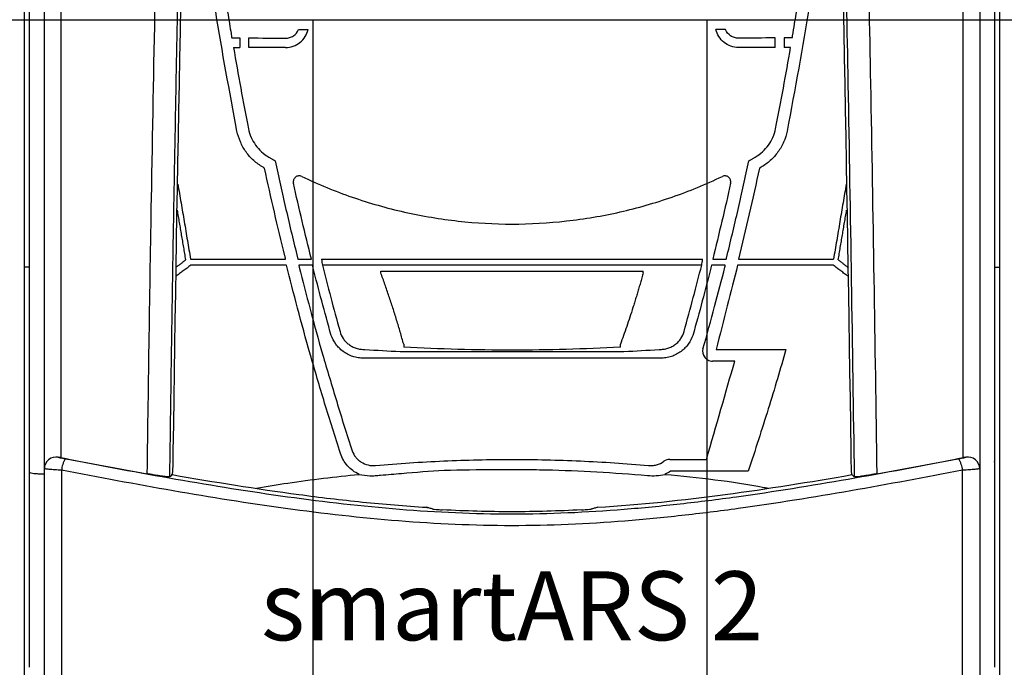
# Model space of a CAD drawing. Units: millimetres. Extents: x -3402 to 8400, y -2 to 6340.
# Drawn here: x 1507 to 1607, y 4245 to 4311 of the extents above; entities that cross this region are included whole.
import ezdxf
from ezdxf.enums import TextEntityAlignment as Align

# ---------------------------------------------------------------- set-up
doc = ezdxf.new("R2010")
doc.units = ezdxf.units.MM
doc.header["$MEASUREMENT"] = 0
for name, color, linetype, lineweight in [('2DE_OBJ_LAMEL-APP', 130, 'Continuous', 25), ('2DE_OBJ_Lamel-DISTR', 255, 'Continuous', 18), ('2DE_TXTNUM', 11, 'Continuous', 9)]:
    doc.layers.add(name, color=color, linetype=linetype, lineweight=lineweight)
doc.layers.add('2DE_TXTPAR', color=41, linetype='Continuous')
doc.layers.add('LAM_MONT', color=1, linetype='Continuous', plot=False)
doc.styles.add('CP_ATTR', font='ARIAL.TTF')
doc.styles.add('CP_ELATT', font='ARIAL.TTF')

# ---------------------------------------------------------------- blocks, each defined once
blk = doc.blocks.new('2dlam_73-81005-07_zhoed75')
at = {"layer": 'LAM_MONT'}
blk.add_lwpolyline([(0, 340), (1107, 340), (1107, 400), (0, 400)], close=True, dxfattribs=at)
at = {"linetype": 'ByBlock', "style": 'CP_ATTR', "flags": 9}
for tag, p in [('NAME', (1.31, -29.4)), ('NUMBER', (1.31, -29.4)), ('GROUP', (1.31, -29.4)), ('ARTICLE', (1.31, -29.4)), ('ORDER-NO', (1.31, -29.4)), ('PRODUCER', (1.31, -29.4)), ('VOLTAGE', (1.32, -29.4)), ('POWER', (1.32, -29.4)), ('CHARACTER', (1.32, -29.4)), ('OTHER', (1.32, -29.4)), ('TAG', (1.32, -29.4))]:
    blk.add_attdef(tag, text='', height=0.0005, dxfattribs=at).set_placement(p, align=Align.MIDDLE_LEFT)
blk = doc.blocks.new('2dlam_73-81660-07_awrsfp')
at = {"layer": 'LAM_MONT'}
for points in [[(60, -272.37), (60, -147.37)], [(100, -147.37), (100, -272.37), (160, -272.37), (160, -147.37)]]:
    blk.add_lwpolyline(points, dxfattribs=at)
at = {"linetype": 'ByBlock', "style": 'CP_ATTR', "flags": 9}
for tag in ['NAME', 'NUMBER', 'GROUP', 'ARTICLE', 'PRODUCT-TYPE', 'ORDER-NO', 'PRODUCER', 'DN', 'PN', 'TEMPERATURE', 'VOLTAGE', 'POWER', 'FLOW', 'CHARACTER', 'OTHER']:
    blk.add_attdef(tag, text='', height=0.00005, dxfattribs=at).set_placement((-0.09, -0.02), align=Align.MIDDLE_LEFT)
blk = doc.blocks.new('2dapa_ars26v_apa-04_f6p1x6k')
for p, q in [((-49.5, -240.12), (-49.5, 276.88)), ((49.5, 276.88), (49.5, -240.12)), ((-49, 99.34), (-49, 272.61)), ((49, 272.4), (49, 99.11)), ((-49.5, 129.88), (-49.5, 239.88)), ((49.5, 239.88), (49.5, 129.88)), ((-45.83, 212.02), (-45.83, 110.55)), ((45.83, 110.55), (45.83, 212.02)), ((-47.5, 109.48), (-47.5, 199.35)), ((47.5, 199.35), (47.5, 109.48)), ((-49, 129.88), (-49.5, 129.88)), ((49, 129.88), (49.5, 129.88)), ((-46.73, 110.53), (-46.73, 110.54)), ((46.73, 110.54), (46.73, 110.53)), ((49, 110.1), (49, 110.16)), ((-47.5, 108.88), (-48, 108.88))]:
    blk.add_line(p, q)
for centre, radius, start, end in [((-46.3, 109.41), 1.2, 79.5331, 179.9773), ((-42.98, 109.03), 2.78, 149.6767, 175.356), ((42.98, 109.03), 2.78, 4.644, 30.3233), ((46.3, 109.41), 1.2, 0.0227, 100.4669)]:
    blk.add_arc(centre, radius, start, end)
for points, knots in [([(-37.05, 108.91), (-36.92, 118.23), (-36.58, 140.88), (-35.87, 175.75), (-35.18, 201.28), (-34.85, 213.5)], [0, 0, 0, 0, 0.267431, 0.649582, 1, 1, 1, 1]), ([(34.79, 108.58), (34.59, 121.88), (34.23, 146.26), (33.47, 181.29), (32.89, 203.01), (32.6, 213.65)], [0, 0, 0, 0, 0.379728, 0.696006, 1, 1, 1, 1]), ([(34.85, 213.48), (35.13, 203.16), (35.72, 181.51), (36.48, 146.65), (36.85, 122.11), (37.05, 108.91)], [0, 0, 0, 0, 0.2962147, 0.6212223, 1, 1, 1, 1]), ([(-32.62, 212.87), (-32.7, 209.97), (-32.87, 204.17), (-33.09, 195.46), (-33.31, 186.76), (-33.52, 178.06), (-33.72, 169.37), (-33.9, 160.68), (-34.08, 151.99), (-34.24, 143.3), (-34.4, 134.62), (-34.54, 125.94), (-34.67, 117.26), (-34.75, 111.47), (-34.79, 108.58)], [0, 0, 0, 0, 0.083496, 0.166961, 0.250397, 0.333804, 0.41718, 0.500528, 0.583845, 0.667134, 0.750394, 0.833625, 0.916827, 1, 1, 1, 1]), ([(-27.94, 143.72), (-28.69, 147.75), (-30.2, 155.8), (-31.82, 168.18), (-32.77, 177.05), (-33.01, 181.86), (-33.03, 182.39)], [0, 0, 0, 0, 0.314735, 0.630013, 0.95928, 1, 1, 1, 1]), ([(33.04, 182.08), (32.7, 177.83), (32.01, 169.27), (30.31, 156.47), (28.73, 147.98), (27.94, 143.72)], [0, 0, 0, 0, 0.33049, 0.664925, 1, 1, 1, 1]), ([(-28.9, 155.91), (-28.9, 155.88), (-28.89, 155.85), (-28.89, 155.82), (-28.82, 155.42), (-28.76, 155.02), (-28.69, 154.61), (-28.64, 154.28), (-28.59, 153.95), (-28.53, 153.62), (-28.51, 153.48), (-28.48, 153.33), (-28.46, 153.19)], [0.000140295, 0.000140295, 0.000140295, 0.000140295, 0.000224937, 0.000224937, 0.000224937, 0.001449945, 0.001449945, 0.001449945, 0.00245435, 0.00245435, 0.00245435, 0.002893256, 0.002893256, 0.002893256, 0.002893256]), ([(28.46, 153.19), (28.47, 153.26), (28.48, 153.33), (28.5, 153.4), (28.56, 153.81), (28.63, 154.21), (28.69, 154.61), (28.75, 154.94), (28.8, 155.27), (28.85, 155.6), (28.87, 155.7), (28.88, 155.81), (28.9, 155.91)], [0.000147067, 0.000147067, 0.000147067, 0.000147067, 0.000364283, 0.000364283, 0.000364283, 0.001590378, 0.001590378, 0.001590378, 0.002594781, 0.002594781, 0.002594781, 0.002900028, 0.002900028, 0.002900028, 0.002900028]), ([(-23, 153.15), (-22.86, 153.15), (-22.72, 153.17), (-22.45, 153.25), (-22.32, 153.31), (-21.97, 153.54), (-21.79, 153.77), (-21.69, 154.04)], [0, 0, 0, 0, 0.25, 0.25, 0.5, 0.5, 1, 1, 1, 1]), ([(-23, 152.2), (-22.73, 152.2), (-22.48, 152.25), (-21.97, 152.42), (-21.75, 152.55), (-21.33, 152.88), (-21.16, 153.08), (-20.87, 153.53), (-20.77, 153.77), (-20.71, 154.03)], [0, 0, 0, 0, 0.25, 0.25, 0.5, 0.5, 0.75, 0.75, 1, 1, 1, 1]), ([(23, 152.2), (22.73, 152.2), (22.47, 152.25), (21.97, 152.42), (21.74, 152.55), (21.33, 152.88), (21.15, 153.08), (20.87, 153.53), (20.77, 153.77), (20.71, 154.03)], [0, 0, 0, 0, 0.25, 0.25, 0.5, 0.5, 0.75, 0.75, 1, 1, 1, 1]), ([(23, 153.15), (22.86, 153.15), (22.72, 153.17), (22.45, 153.25), (22.32, 153.31), (21.97, 153.54), (21.79, 153.77), (21.69, 154.04)], [0, 0, 0, 0, 0.25, 0.25, 0.5, 0.5, 1, 1, 1, 1]), ([(26.72, 152.2), (26.67, 152.2), (26.63, 152.2), (26.59, 152.2), (25.99, 152.2), (25.39, 152.2), (24.79, 152.2), (24.19, 152.2), (23.6, 152.2), (23, 152.2)], [-0.000135301, -0.000135301, -0.000135301, -0.000135301, 0, 0, 0, 0.001799279, 0.001799279, 0.001799279, 0.003598622, 0.003598622, 0.003598622, 0.003598622]), ([(-25.29, 140.04), (-25.63, 140.23), (-25.95, 140.47), (-26.53, 140.99), (-26.79, 141.28), (-27.24, 141.91), (-27.43, 142.26), (-27.74, 142.97), (-27.86, 143.34), (-27.94, 143.72)], [0, 0, 0, 0, 0.25, 0.25, 0.5, 0.5, 0.75, 0.75, 1, 1, 1, 1]), ([(-26.77, 143.96), (-26.71, 143.65), (-26.62, 143.36), (-26.37, 142.8), (-26.22, 142.53), (-25.87, 142.04), (-25.66, 141.81), (-25.21, 141.4), (-24.96, 141.22), (-24.69, 141.07)], [0, 0, 0, 0, 0.25, 0.25, 0.5, 0.5, 0.75, 0.75, 1, 1, 1, 1]), ([(24.69, 141.07), (24.96, 141.22), (25.21, 141.4), (25.66, 141.81), (25.87, 142.04), (26.22, 142.53), (26.37, 142.8), (26.62, 143.36), (26.71, 143.65), (26.77, 143.96)], [0, 0, 0, 0, 0.25, 0.25, 0.5, 0.5, 0.75, 0.75, 1, 1, 1, 1]), ([(27.94, 143.72), (27.86, 143.34), (27.74, 142.96), (27.43, 142.25), (27.24, 141.91), (26.78, 141.28), (26.52, 140.98), (25.94, 140.46), (25.63, 140.23), (25.29, 140.04)], [0, 0, 0, 0, 0.25, 0.25, 0.5, 0.5, 0.75, 0.75, 1, 1, 1, 1]), ([(-24.69, 141.07), (-24.66, 141.04), (-24.62, 141.02), (-24.58, 141), (-24.54, 140.98), (-24.51, 140.96), (-24.47, 140.93), (-24.43, 140.91), (-24.39, 140.89), (-24.35, 140.87), (-24.31, 140.85), (-24.28, 140.83), (-24.24, 140.81), (-24.18, 140.77), (-24.12, 140.74), (-24.05, 140.7)], [0, 0, 0, 0, 0.0001314284, 0.0001314284, 0.0001314284, 0.0002628571, 0.0002628571, 0.0002628571, 0.0003942862, 0.0003942862, 0.0003942862, 0.0005257157, 0.0005257157, 0.0005257157, 0.0007371106, 0.0007371106, 0.0007371106, 0.0007371106]), ([(24.05, 140.7), (24.12, 140.74), (24.18, 140.77), (24.24, 140.81), (24.28, 140.83), (24.31, 140.85), (24.35, 140.87), (24.39, 140.89), (24.43, 140.91), (24.47, 140.93), (24.5, 140.96), (24.54, 140.98), (24.58, 141), (24.62, 141.02), (24.66, 141.04), (24.69, 141.07)], [0, 0, 0, 0, 0.0002109834, 0.0002109834, 0.0002109834, 0.0003425158, 0.0003425158, 0.0003425158, 0.0004740479, 0.0004740479, 0.0004740479, 0.0006055797, 0.0006055797, 0.0006055797, 0.000737111, 0.000737111, 0.000737111, 0.000737111]), ([(-24.05, 140.7), (-23.7, 139.05), (-23.34, 137.4), (-22.58, 134.11), (-22.19, 132.46), (-21.78, 130.83)], [0, 0, 0, 0, 0.5, 0.5, 1, 1, 1, 1]), ([(21.78, 130.81), (22.18, 132.45), (22.58, 134.1), (23.34, 137.4), (23.7, 139.05), (24.05, 140.7)], [0, 0, 0, 0, 0.5, 0.5, 1, 1, 1, 1]), ([(-21.36, 139.11), (-21.46, 139.16), (-21.57, 139.18), (-21.8, 139.15), (-21.9, 139.11), (-22.08, 138.97), (-22.15, 138.87), (-22.22, 138.66), (-22.23, 138.55), (-22.2, 138.44)], [0, 0, 0, 0, 0.25, 0.25, 0.5, 0.5, 0.75, 0.75, 1, 1, 1, 1]), ([(-21.36, 139.11), (-19.68, 138.31), (-17.98, 137.61), (-14.5, 136.4), (-12.72, 135.9), (-10.01, 135.29), (-9.1, 135.11), (-7.29, 134.8), (-6.38, 134.68), (-3.64, 134.37), (-1.82, 134.27), (1.84, 134.27), (3.68, 134.38), (6.44, 134.69), (7.36, 134.81), (9.18, 135.12), (10.08, 135.3), (12.76, 135.91), (14.52, 136.41), (17.98, 137.61), (19.68, 138.31), (21.36, 139.11)], [0, 0, 0, 0, 0.125, 0.125, 0.25, 0.25, 0.3125, 0.3125, 0.375, 0.375, 0.5, 0.5, 0.625, 0.625, 0.6875, 0.6875, 0.75, 0.75, 0.875, 0.875, 1, 1, 1, 1]), ([(22.2, 138.44), (22.23, 138.55), (22.22, 138.66), (22.14, 138.87), (22.08, 138.97), (21.9, 139.11), (21.79, 139.15), (21.57, 139.18), (21.46, 139.16), (21.36, 139.11)], [0, 0, 0, 0, 0.25, 0.25, 0.5, 0.5, 0.75, 0.75, 1, 1, 1, 1]), ([(25.13, 139.94), (24.8, 138.4), (24.45, 136.86), (23.74, 133.78), (23.37, 132.25), (23, 130.72)], [0, 0, 0, 0, 0.5, 0.5, 1, 1, 1, 1]), ([(-17.42, 110.96), (-17.98, 112.7), (-18.52, 114.41), (-19.55, 117.78), (-20.03, 119.43), (-20.95, 122.65), (-21.38, 124.21), (-22.18, 127.23), (-22.56, 128.69), (-22.91, 130.09)], [0, 0, 0, 0, 0.25, 0.25, 0.5, 0.5, 0.75, 0.75, 1, 1, 1, 1]), ([(-21.75, 130.71), (-21.52, 130.71), (-21.07, 130.71), (-20.61, 130.71), (-20.38, 130.71)], [0, 0, 0, 0, 0.499947, 1, 1, 1, 1]), ([(-20.27, 130.09), (-20.5, 130.09), (-20.96, 130.09), (-21.43, 130.09), (-21.66, 130.09)], [0, 0, 0, 0, 0.4982639, 1, 1, 1, 1]), ([(-21.66, 130.09), (-21.65, 130.04), (-21.64, 130), (-21.63, 129.95), (-21.63, 129.93), (-21.62, 129.91), (-21.62, 129.9)], [0, 0, 0, 0, 0.0001934182, 0.0001934182, 0.0001934182, 0.0002660844, 0.0002660844, 0.0002660844, 0.0002660844]), ([(-20.19, 129.79), (-20.19, 129.8), (-20.19, 129.81), (-20.2, 129.82), (-20.22, 129.91), (-20.24, 130), (-20.27, 130.09)], [0, 0, 0, 0, 0.0000423882, 0.0000423882, 0.0000423882, 0.0004148902, 0.0004148902, 0.0004148902, 0.0004148902]), ([(-19.35, 130.71), (-16.13, 130.71), (-12.91, 130.71), (-6.45, 130.71), (-3.22, 130.71), (6.47, 130.71), (12.91, 130.71), (19.35, 130.71)], [0, 0, 0, 0, 0.25, 0.25, 0.5, 0.5, 1, 1, 1, 1]), ([(19.26, 130.09), (12.85, 130.09), (6.44, 130.09), (-3.21, 130.09), (-6.42, 130.09), (-12.85, 130.09), (-16.06, 130.09), (-19.26, 130.09)], [0, 0, 0, 0, 0.5, 0.5, 0.75, 0.75, 1, 1, 1, 1]), ([(20.27, 130.09), (20.24, 130), (20.22, 129.91), (20.2, 129.82), (20.19, 129.8), (20.19, 129.79), (20.19, 129.78)], [0, 0, 0, 0, 0.0003793433, 0.0003793433, 0.0003793433, 0.0004353286, 0.0004353286, 0.0004353286, 0.0004353286]), ([(21.66, 130.09), (21.43, 130.09), (20.96, 130.09), (20.5, 130.09), (20.27, 130.09)], [0, 0, 0, 0, 0.503549, 1, 1, 1, 1]), ([(20.38, 130.71), (20.61, 130.71), (21.07, 130.71), (21.52, 130.71), (21.75, 130.71)], [0, 0, 0, 0, 0.500102, 1, 1, 1, 1]), ([(22.91, 130.09), (22.57, 128.76), (22.22, 127.38), (21.49, 124.52), (21.11, 123.04), (20.73, 121.52)], [0, 0, 0, 0, 0.5, 0.5, 1, 1, 1, 1]), ([(-21.62, 129.9), (-21.27, 128.52), (-20.9, 127.1), (-20.11, 124.15), (-19.69, 122.62), (-18.79, 119.48), (-18.31, 117.88), (-17.31, 114.59), (-16.79, 112.92), (-16.24, 111.23)], [0, 0, 0, 0, 0.25, 0.25, 0.5, 0.5, 0.75, 0.75, 1, 1, 1, 1]), ([(-18.36, 122.96), (-18.71, 124.16), (-19.02, 125.33), (-19.63, 127.61), (-19.92, 128.72), (-20.19, 129.79)], [0, 0, 0, 0, 0.5, 0.5, 1, 1, 1, 1]), ([(-11, 122.06), (-11.06, 122.26), (-11.18, 122.68), (-11.35, 123.3), (-11.53, 123.91), (-11.72, 124.53), (-11.91, 125.14), (-12.1, 125.75), (-12.3, 126.35), (-12.5, 126.95), (-12.7, 127.55), (-12.91, 128.15), (-13.12, 128.74), (-13.27, 129.13), (-13.34, 129.32)], [0, 0, 0, 0, 0.080572, 0.161664, 0.243271, 0.325387, 0.408009, 0.491129, 0.574743, 0.658845, 0.743428, 0.828486, 0.914012, 1, 1, 1, 1]), ([(13.33, 129.32), (13.28, 129.15), (13.19, 128.81), (13.04, 128.3), (12.89, 127.8), (12.74, 127.29), (12.59, 126.79), (12.43, 126.29), (12.23, 125.63), (11.97, 124.82), (11.65, 123.87), (11.33, 122.95), (11.11, 122.35), (11, 122.06)], [0, 0, 0, 0, 0.074022, 0.147132, 0.219325, 0.290601, 0.360957, 0.430393, 0.498907, 0.632717, 0.760825, 0.883245, 1, 1, 1, 1]), ([(20.19, 129.78), (19.91, 128.7), (19.63, 127.6), (19.02, 125.32), (18.71, 124.16), (18.36, 122.96)], [0, 0, 0, 0, 0.5, 0.5, 1, 1, 1, 1]), ([(-17.47, 123.35), (-17.4, 123.1), (-17.3, 122.87), (-17.08, 122.54), (-16.99, 122.43), (-16.81, 122.23), (-16.7, 122.14), (-16.48, 121.97), (-16.36, 121.89), (-16.1, 121.76), (-15.97, 121.7), (-15.68, 121.61), (-15.53, 121.58), (-15.31, 121.55), (-15.24, 121.55), (-15.09, 121.54), (-13.82, 121.46), (-12.56, 121.39), (-11.37, 121.32)], [0, 0, 0, 0, 0.125, 0.125, 0.1875, 0.1875, 0.25, 0.25, 0.3125, 0.3125, 0.375, 0.375, 0.4375, 0.4375, 0.46875, 0.46875, 0.5, 1, 1, 1, 1]), ([(11.37, 121.32), (12.56, 121.39), (13.75, 121.46), (15.01, 121.53), (15.09, 121.54), (15.24, 121.55), (15.31, 121.55), (15.53, 121.58), (15.68, 121.61), (15.97, 121.7), (16.1, 121.76), (16.36, 121.89), (16.48, 121.97), (16.7, 122.14), (16.81, 122.23), (16.99, 122.43), (17.08, 122.54), (17.29, 122.87), (17.4, 123.1), (17.47, 123.35)], [0, 0, 0, 0, 0.5, 0.5, 0.53125, 0.53125, 0.5625, 0.5625, 0.625, 0.625, 0.6875, 0.6875, 0.75, 0.75, 0.8125, 0.8125, 0.875, 0.875, 1, 1, 1, 1]), ([(-15.06, 120.64), (-15.25, 120.64), (-15.44, 120.66), (-15.82, 120.72), (-16.01, 120.76), (-16.36, 120.88), (-16.54, 120.96), (-16.86, 121.13), (-17.02, 121.23), (-17.31, 121.45), (-17.44, 121.56), (-17.69, 121.81), (-17.8, 121.95), (-18.1, 122.36), (-18.25, 122.66), (-18.36, 122.96)], [0, 0, 0, 0, 0.125, 0.125, 0.25, 0.25, 0.375, 0.375, 0.5, 0.5, 0.625, 0.625, 0.75, 0.75, 1, 1, 1, 1]), ([(18.36, 122.96), (18.25, 122.66), (18.1, 122.36), (17.8, 121.95), (17.69, 121.81), (17.44, 121.56), (17.31, 121.45), (17.02, 121.23), (16.86, 121.13), (16.54, 120.96), (16.36, 120.88), (16.01, 120.76), (15.82, 120.72), (15.44, 120.66), (15.25, 120.64), (15.06, 120.64)], [0, 0, 0, 0, 0.25, 0.25, 0.375, 0.375, 0.5, 0.5, 0.625, 0.625, 0.75, 0.75, 0.875, 0.875, 1, 1, 1, 1]), ([(11, 121.77), (7.34, 121.57), (3.67, 121.46), (-3.67, 121.46), (-7.34, 121.57), (-11, 121.77)], [0, 0, 0, 0, 0.5, 0.5, 1, 1, 1, 1]), ([(19.39, 121.6), (19.31, 121.32), (19.37, 121.02), (19.63, 120.65), (19.75, 120.54), (20.03, 120.39), (20.2, 120.35), (20.37, 120.35)], [0, 0, 0, 0, 0.5, 0.5, 0.75, 0.75, 1, 1, 1, 1]), ([(27.81, 121.52), (27.26, 119.57), (26.66, 117.55), (25.38, 113.43), (24.7, 111.32), (23.98, 109.18)], [0, 0, 0, 0, 0.5, 0.5, 1, 1, 1, 1]), ([(22.62, 120.35), (22.22, 120.35), (21.82, 120.35), (21.42, 120.35), (21.07, 120.35), (20.72, 120.35), (20.37, 120.35)], [0, 0, 0, 0, 0.001211409, 0.001211409, 0.001211409, 0.002256315, 0.002256315, 0.002256315, 0.002256315]), ([(-34.44, 109.16), (-34.43, 109.48), (-34.43, 109.81), (-34.42, 110.14), (-34.41, 110.51), (-34.41, 110.88), (-34.4, 111.25)], [0, 0, 0, 0, 0.001, 0.001, 0.001, 0.002124519, 0.002124519, 0.002124519, 0.002124519]), ([(-16.24, 111.23), (-16.15, 111), (-16.03, 110.79), (-15.8, 110.5), (-15.71, 110.41), (-15.53, 110.24), (-15.43, 110.17), (-15.1, 109.96), (-14.87, 109.86), (-14.37, 109.74), (-14.11, 109.72), (-13.86, 109.74)], [0, 0, 0, 0, 0.25, 0.25, 0.375, 0.375, 0.5, 0.5, 0.75, 0.75, 1, 1, 1, 1]), ([(34.4, 111.25), (34.4, 110.92), (34.41, 110.59), (34.42, 110.27), (34.42, 109.9), (34.43, 109.53), (34.44, 109.16)], [0, 0, 0, 0, 0.001, 0.001, 0.001, 0.002124519, 0.002124519, 0.002124519, 0.002124519]), ([(-46.08, 110.59), (-46.08, 110.59), (-46.01, 110.57), (-45.75, 110.51), (-45.58, 110.47), (-45.39, 110.44)], [0, 0, 0, 0, 0.5, 0.5, 1, 1, 1, 1]), ([(-45.39, 110.44), (-37.89, 109.02), (-30.39, 107.63), (-15.23, 105.53), (-7.64, 104.84), (3.77, 104.83), (7.57, 105.01), (13.28, 105.46), (15.18, 105.65), (18.99, 106.07), (20.9, 106.31), (30.38, 107.63), (37.89, 109.02), (45.38, 110.44)], [0, 0, 0, 0, 0.25, 0.25, 0.5, 0.5, 0.625, 0.625, 0.6875, 0.6875, 0.75, 0.75, 1, 1, 1, 1]), ([(-15.53, 108.85), (-15.76, 108.95), (-15.97, 109.08), (-16.37, 109.37), (-16.55, 109.54), (-16.87, 109.9), (-17.01, 110.1), (-17.25, 110.51), (-17.35, 110.73), (-17.42, 110.96)], [0, 0, 0, 0, 0.25, 0.25, 0.5, 0.5, 0.75, 0.75, 1, 1, 1, 1]), ([(-13.86, 109.74), (-11.56, 109.95), (-9.25, 110.11), (-4.63, 110.31), (-2.31, 110.37), (2.31, 110.37), (4.63, 110.31), (9.25, 110.11), (11.56, 109.95), (13.86, 109.74)], [0, 0, 0, 0, 0.25, 0.25, 0.5, 0.5, 0.75, 0.75, 1, 1, 1, 1]), ([(13.86, 109.74), (14, 109.73), (14.14, 109.73), (14.41, 109.76), (14.55, 109.78), (14.95, 109.89), (15.21, 110.01), (15.43, 110.18)], [0, 0, 0, 0, 0.25, 0.25, 0.5, 0.5, 1, 1, 1, 1]), ([(16.02, 110.37), (16.38, 110.37), (16.74, 110.37), (17.1, 110.37), (17.6, 110.37), (18.1, 110.37), (18.6, 110.37), (18.98, 110.37), (19.36, 110.37), (19.74, 110.37)], [0, 0, 0, 0, 0.001082485, 0.001082485, 0.001082485, 0.002579793, 0.002579793, 0.002579793, 0.003726803, 0.003726803, 0.003726803, 0.003726803]), ([(45.38, 110.44), (45.58, 110.47), (45.75, 110.51), (46.01, 110.57), (46.08, 110.59), (46.08, 110.59)], [0, 0, 0, 0, 0.5, 0.5, 1, 1, 1, 1]), ([(-48, 108.88), (-48.13, 108.88), (-48.26, 108.89), (-48.51, 108.91), (-48.62, 108.92), (-48.8, 108.95), (-48.88, 108.97), (-48.97, 109.01), (-49, 109.04), (-49, 109.06)], [0, 0, 0, 0, 0.25, 0.25, 0.5, 0.5, 0.75, 0.75, 1, 1, 1, 1]), ([(-45.76, 109.26), (-46, 109.27), (-46.23, 109.29), (-46.55, 109.32), (-46.65, 109.33), (-46.84, 109.34), (-46.92, 109.35), (-47.08, 109.36), (-47.15, 109.37), (-47.28, 109.38), (-47.33, 109.39), (-47.46, 109.4), (-47.5, 109.41), (-47.5, 109.41)], [0, 0, 0, 0, 0.25, 0.25, 0.375, 0.375, 0.5, 0.5, 0.625, 0.625, 0.75, 0.75, 1, 1, 1, 1]), ([(-47.5, 84.05), (-47.5, 85.94), (-47.5, 87.84), (-47.5, 89.73), (-47.5, 92.09), (-47.5, 94.44), (-47.5, 96.79), (-47.5, 100.37), (-47.5, 103.94), (-47.5, 107.51), (-47.5, 108.14), (-47.5, 108.78), (-47.5, 109.41)], [0.00125219, 0.00125219, 0.00125219, 0.00125219, 0.00693914, 0.00693914, 0.00693914, 0.014, 0.014, 0.014, 0.02471482, 0.02471482, 0.02471482, 0.02661956, 0.02661956, 0.02661956, 0.02661956]), ([(45.76, 109.26), (38.2, 107.83), (30.63, 106.43), (21.07, 105.11), (19.15, 104.87), (15.31, 104.45), (13.39, 104.26), (7.63, 103.8), (3.8, 103.63), (-7.7, 103.64), (-15.35, 104.33), (-30.64, 106.43), (-38.2, 107.83), (-45.76, 109.26)], [0, 0, 0, 0, 0.25, 0.25, 0.3125, 0.3125, 0.375, 0.375, 0.5, 0.5, 0.75, 0.75, 1, 1, 1, 1]), ([(-15.53, 108.85), (-15.18, 108.77), (-14.82, 108.72), (-14.27, 108.71), (-14.09, 108.71), (-13.73, 108.73), (-13.55, 108.75), (-12.65, 108.83), (-11.93, 108.89), (-9.78, 109.07), (-8.34, 109.18), (-6.89, 109.28)], [0, 0, 0, 0, 0.125, 0.125, 0.1875, 0.1875, 0.25, 0.25, 0.5, 0.5, 1, 1, 1, 1]), ([(-6.89, 109.28), (-5.17, 109.31), (-3.44, 109.33), (-0.85, 109.35), (0.01, 109.35), (1.73, 109.34), (2.59, 109.33), (6.9, 109.23), (10.34, 109.04), (13.77, 108.73)], [0, 0, 0, 0, 0.25, 0.25, 0.375, 0.375, 0.5, 0.5, 1, 1, 1, 1]), ([(47.5, 109.41), (47.5, 109.41), (47.46, 109.4), (47.33, 109.39), (47.27, 109.38), (47.15, 109.37), (47.08, 109.36), (46.84, 109.34), (46.65, 109.33), (46.23, 109.29), (46, 109.27), (45.76, 109.26)], [0, 0, 0, 0, 0.25, 0.25, 0.375, 0.375, 0.5, 0.5, 0.75, 0.75, 1, 1, 1, 1]), ([(47.5, 109.41), (47.5, 108.78), (47.5, 108.14), (47.5, 107.51), (47.5, 103.94), (47.5, 100.37), (47.5, 96.79), (47.5, 94.44), (47.5, 92.09), (47.5, 89.73), (47.5, 87.84), (47.5, 85.94), (47.5, 84.05)], [0.00138044, 0.00138044, 0.00138044, 0.00138044, 0.00328518, 0.00328518, 0.00328518, 0.014, 0.014, 0.014, 0.02106086, 0.02106086, 0.02106086, 0.02674781, 0.02674781, 0.02674781, 0.02674781]), ([(-34.79, 108.58), (-34.8, 108.58), (-34.82, 108.58), (-34.89, 108.58), (-34.93, 108.58), (-35.06, 108.59), (-35.13, 108.6), (-35.3, 108.63), (-35.4, 108.64), (-35.61, 108.67), (-35.73, 108.69), (-35.97, 108.72), (-36.1, 108.74), (-36.37, 108.79), (-36.5, 108.81), (-36.78, 108.86), (-36.92, 108.88), (-37.05, 108.91)], [0, 0, 0, 0, 0.125, 0.125, 0.25, 0.25, 0.375, 0.375, 0.5, 0.5, 0.625, 0.625, 0.75, 0.75, 0.875, 0.875, 1, 1, 1, 1]), ([(-34.79, 108.58), (-34.76, 108.61), (-34.73, 108.64), (-34.69, 108.67), (-34.63, 108.72), (-34.57, 108.77), (-34.51, 108.82)], [0.002198015, 0.002198015, 0.002198015, 0.002198015, 0.005124666, 0.005124666, 0.005124666, 0.010249331, 0.010249331, 0.010249331, 0.010249331]), ([(-34.51, 108.82), (-30.24, 108.07), (-25.96, 107.38), (-19.51, 106.52), (-17.35, 106.26), (-13.02, 105.82), (-10.86, 105.63), (-8.69, 105.5)], [0, 0, 0, 0, 0.5, 0.5, 0.75, 0.75, 1, 1, 1, 1]), ([(-25.96, 107.43), (-24.9, 107.62), (-21.45, 108.22), (-17.95, 108.59), (-15.53, 108.85)], [0, 0, 0, 0, 0.309004, 1, 1, 1, 1]), ([(8.69, 105.5), (13.04, 105.77), (17.36, 106.23), (25.96, 107.38), (30.25, 108.07), (34.51, 108.82)], [0, 0, 0, 0, 0.5, 0.5, 1, 1, 1, 1]), ([(13.77, 108.73), (14.06, 108.71), (14.36, 108.7), (14.95, 108.74), (15.24, 108.78), (15.53, 108.85)], [0, 0, 0, 0, 0.5, 0.5, 1, 1, 1, 1]), ([(15.53, 108.85), (18.91, 108.51), (22.43, 108.16), (25.85, 107.48), (25.98, 107.45)], [0, 0, 0, 0, 0.9626964, 1, 1, 1, 1]), ([(34.79, 108.58), (34.7, 108.66), (34.61, 108.74), (34.52, 108.81), (34.52, 108.81), (34.51, 108.82), (34.51, 108.82)], [0.052157788, 0.052157788, 0.052157788, 0.052157788, 0.059951727, 0.059951727, 0.059951727, 0.060209104, 0.060209104, 0.060209104, 0.060209104]), ([(37.05, 108.91), (36.92, 108.88), (36.78, 108.86), (36.5, 108.81), (36.37, 108.79), (36.1, 108.74), (35.97, 108.72), (35.73, 108.69), (35.61, 108.67), (35.29, 108.62), (35.12, 108.6), (34.93, 108.58), (34.89, 108.58), (34.82, 108.58), (34.8, 108.58), (34.79, 108.58)], [0, 0, 0, 0, 0.125, 0.125, 0.25, 0.25, 0.375, 0.375, 0.5, 0.5, 0.75, 0.75, 0.875, 0.875, 1, 1, 1, 1]), ([(-8.03, 105.32), (-8.09, 105.34), (-8.14, 105.35), (-8.2, 105.37), (-8.32, 105.4), (-8.43, 105.43), (-8.55, 105.46), (-8.56, 105.46), (-8.56, 105.46), (-8.57, 105.47), (-8.61, 105.48), (-8.65, 105.49), (-8.69, 105.5)], [0, 0, 0, 0, 0.001, 0.001, 0.001, 0.003, 0.003, 0.003, 0.003143812, 0.003143812, 0.003143812, 0.00384248, 0.00384248, 0.00384248, 0.00384248]), ([(-8.03, 105.32), (-7.99, 105.31), (-7.87, 105.3), (-7.53, 105.27), (-7.31, 105.26), (-7.08, 105.24)], [0, 0, 0, 0, 0.5, 0.5, 1, 1, 1, 1]), ([(7.07, 105.24), (4.72, 105.12), (2.36, 105.05), (-2.36, 105.05), (-4.72, 105.12), (-7.08, 105.24)], [0, 0, 0, 0, 0.5, 0.5, 1, 1, 1, 1]), ([(7.07, 105.24), (7.31, 105.26), (7.53, 105.27), (7.87, 105.3), (7.99, 105.31), (8.03, 105.32)], [0, 0, 0, 0, 0.5, 0.5, 1, 1, 1, 1]), ([(8.69, 105.5), (8.63, 105.48), (8.58, 105.47), (8.52, 105.45), (8.4, 105.42), (8.29, 105.39), (8.17, 105.36), (8.13, 105.35), (8.08, 105.34), (8.03, 105.32)], [0, 0, 0, 0, 0.001, 0.001, 0.001, 0.003, 0.003, 0.003, 0.003842393, 0.003842393, 0.003842393, 0.003842393])]:
    blk.add_open_spline(points, degree=3, knots=knots)
for points, degree in [([(-34.4, 111.25), (-34.01, 139.63), (-33.44, 168.01), (-32.71, 196.38)], 3), ([(32.71, 196.38), (33.44, 168.01), (34.01, 139.63), (34.4, 111.25)], 3), ([(-21.69, 154.04), (-21.36, 154.03), (-21.04, 154.03), (-20.71, 154.03)], 3), ([(21.69, 154.04), (21.36, 154.03), (21.04, 154.03), (20.71, 154.03)], 3), ([(-28.46, 153.19), (-28.19, 153.19), (-27.92, 153.18), (-27.65, 153.18)], 3), ([(-27.65, 153.18), (-27.65, 152.86), (-27.64, 152.53), (-27.64, 152.2)], 3), ([(-26.72, 152.2), (-26.72, 152.53), (-26.72, 152.85), (-26.72, 153.18)], 3), ([(-26.72, 153.18), (-25.48, 153.17), (-24.24, 153.16), (-23, 153.15)], 3), ([(26.72, 153.18), (25.48, 153.17), (24.24, 153.16), (23, 153.15)], 3), ([(26.72, 152.2), (26.72, 152.53), (26.72, 152.85), (26.72, 153.18)], 3), ([(27.65, 153.18), (27.65, 152.86), (27.64, 152.53), (27.64, 152.2)], 3), ([(28.46, 153.19), (28.19, 153.19), (27.92, 153.18), (27.65, 153.18)], 3), ([(-28.29, 152.2), (-28.08, 152.2), (-27.86, 152.2), (-27.64, 152.2)], 3), ([(-28.29, 152.2), (-27.82, 149.45), (-27.32, 146.7), (-26.77, 143.96)], 3), ([(-23, 152.2), (-24.24, 152.2), (-25.48, 152.2), (-26.72, 152.2)], 3), ([(26.77, 143.96), (27.32, 146.7), (27.82, 149.45), (28.29, 152.2)], 3), ([(28.29, 152.2), (28.08, 152.2), (27.86, 152.2), (27.64, 152.2)], 3), ([(-25.13, 139.94), (-25.18, 139.97), (-25.24, 140.01), (-25.29, 140.04)], 3), ([(25.29, 140.04), (25.24, 140.01), (25.18, 139.97), (25.13, 139.94)], 3), ([(-23.08, 131.05), (-23.81, 134), (-24.49, 136.97), (-25.13, 139.94)], 3), ([(-33.94, 138.31), (-32.65, 130.72)], 1), ([(-20.38, 130.71), (-21.02, 133.28), (-21.63, 135.85), (-22.2, 138.44)], 3), ([(22.2, 138.44), (21.63, 135.85), (21.02, 133.28), (20.38, 130.71)], 3), ([(33.94, 138.31), (32.65, 130.72)], 1), ([(-33.13, 130.64), (-33.98, 135.68)], 1), ([(33.13, 130.64), (33.98, 135.68)], 1), ([(-23, 130.71), (-23.02, 130.83), (-23.05, 130.94), (-23.08, 131.05)], 3), ([(-34.16, 129.85), (-33.13, 130.64)], 1), ([(-32.62, 130.09), (-34.16, 128.95)], 1), ([(-32.65, 130.72), (-29.44, 130.72), (-26.22, 130.71), (-23, 130.71)], 3), ([(-22.91, 130.09), (-26.15, 130.09), (-29.39, 130.09), (-32.62, 130.09)], 3), ([(-21.78, 130.83), (-21.77, 130.79), (-21.76, 130.75), (-21.75, 130.71)], 3), ([(-19.35, 130.71), (-19.32, 130.48), (-19.29, 130.26), (-19.26, 130.09)], 3), ([(-19.26, 130.09), (-18.72, 127.97), (-18.13, 125.72), (-17.47, 123.35)], 3), ([(17.47, 123.35), (18.13, 125.72), (18.72, 127.97), (19.26, 130.09)], 3), ([(19.26, 130.09), (19.29, 130.26), (19.32, 130.48), (19.35, 130.71)], 3), ([(21.62, 129.9), (21.63, 129.96), (21.65, 130.03), (21.66, 130.09)], 3), ([(21.75, 130.71), (21.76, 130.75), (21.77, 130.78), (21.78, 130.81)], 3), ([(32.62, 130.09), (29.38, 130.09), (26.15, 130.09), (22.91, 130.09)], 3), ([(23, 130.72), (26.22, 130.72), (29.43, 130.72), (32.65, 130.72)], 3), ([(34.16, 128.94), (32.62, 130.09)], 1), ([(33.13, 130.64), (34.16, 129.84)], 1), ([(-13.34, 129.32), (-13.34, 129.38), (-13.34, 129.44), (-13.34, 129.5)], 3), ([(-13.34, 129.5), (-4.46, 129.5), (4.45, 129.5), (13.33, 129.5)], 3), ([(13.33, 129.32), (13.33, 129.38), (13.33, 129.44), (13.33, 129.5)], 3), ([(19.39, 121.6), (20.23, 124.54), (20.97, 127.32), (21.62, 129.9)], 3), ([(-11, 122.06), (-11, 121.96), (-11, 121.87), (-11, 121.77)], 3), ([(11, 121.77), (11, 121.87), (11, 121.96), (11, 122.06)], 3), ([(-11.37, 121.32), (-3.79, 121.32), (3.79, 121.32), (11.37, 121.32)], 3), ([(20.73, 121.52), (23.09, 121.52), (25.45, 121.52), (27.81, 121.52)], 3), ([(15.06, 120.64), (5.03, 120.64), (-5.03, 120.64), (-15.06, 120.64)], 3), ([(19.74, 110.37), (20.74, 113.82), (21.71, 117.17), (22.62, 120.35)], 3), ([(-45.83, 110.55), (-45.91, 110.56), (-46, 110.58), (-46.08, 110.59)], 3), ([(-46.08, 110.59), (-46.08, 110.59), (-46.08, 110.59), (-46.08, 110.59)], 3), ([(-45.83, 110.55), (-42.91, 109.99), (-39.99, 109.44), (-37.05, 108.91)], 3), ([(16.02, 110.37), (15.81, 110.37), (15.6, 110.3), (15.43, 110.18)], 3), ([(37.05, 108.91), (39.99, 109.44), (42.91, 109.99), (45.83, 110.55)], 3), ([(46.08, 110.59), (46, 110.58), (45.91, 110.56), (45.83, 110.55)], 3), ([(46.08, 110.59), (46.08, 110.59), (46.08, 110.59), (46.08, 110.59)], 3), ([(-47.5, 109.41), (-47.5, 109.44), (-47.5, 109.46), (-47.5, 109.48)], 3), ([(-45.76, 109.26), (-45.76, 100.88), (-45.76, 92.51), (-45.76, 84.14)], 3), ([(-34.51, 108.82), (-34.49, 108.93), (-34.46, 109.04), (-34.44, 109.16)], 3), ([(16.11, 109.18), (15.92, 109.05), (15.73, 108.94), (15.53, 108.85)], 3), ([(23.98, 109.18), (21.36, 109.18), (18.73, 109.18), (16.11, 109.18)], 3), ([(34.44, 109.16), (34.46, 109.04), (34.49, 108.93), (34.51, 108.82)], 3), ([(45.76, 84.14), (45.76, 92.51), (45.76, 100.88), (45.76, 109.26)], 3), ([(47.5, 109.48), (47.5, 109.46), (47.5, 109.44), (47.5, 109.41)], 3), ([(-8.69, 105.5), (-8.67, 105.49), (-8.64, 105.49), (-8.61, 105.48)], 3), ([(8.61, 105.48), (8.61, 105.48), (8.61, 105.48), (8.61, 105.48)], 3), ([(-49, 99.32), (-49, 99.33), (-49, 99.34), (-49, 99.34)], 3), ([(-49, 89.25), (-49, 92.62), (-49, 95.99), (-49, 99.32)], 3), ([(49, 99.11), (49, 95.84), (49, 92.56), (49, 89.25)], 3)]:
    blk.add_open_spline(points, degree=degree)
at = {"linetype": 'ByBlock', "style": 'CP_ATTR', "flags": 9}
for tag in ['NAME', 'NUMBER', 'GROUP', 'ARTICLE', 'ORDER-NO', 'PRODUCER', 'DN', 'PN', 'TEMPERATURE', 'VOLTAGE', 'POWER', 'FLOW', 'CHARACTER', 'OTHER', 'CURRENT']:
    blk.add_attdef(tag, text='', height=0.00005, dxfattribs=at).set_placement((-0.09, -0.02), align=Align.MIDDLE_LEFT)
at = {"layer": '2DE_TXTNUM', "linetype": 'ByBlock', "style": 'CP_ELATT', "width": 0.8, "flags": 8}
blk.add_attdef('TAG', text='', height=10, dxfattribs=at).set_placement((0, 261.25), align=Align.CENTER)
at = {"layer": '2DE_TXTPAR', "linetype": 'ByBlock', "style": 'CP_ATTR', "flags": 8}
blk.add_attdef('PRODUCT-TYPE', text='', height=7, dxfattribs=at).set_placement((0, 92), align=Align.CENTER)

msp = doc.modelspace()

# ---------------------------------------------------------------- block references
at = {"layer": '2DE_OBJ_LAMEL-APP'}
ref = msp.add_blockref('2dapa_ars26v_apa-04_f6p1x6k', (1556.97, 4155.8), dxfattribs=at)
ref.add_attrib('PRODUCT-TYPE', 'smartARS 2', dxfattribs={"layer": '2DE_TXTPAR', "linetype": 'ByBlock', "height": 7, "style": 'CP_ATTR', "flags": 8}).set_placement((1556.97, 4247.8), align=Align.CENTER)
at = {"layer": '2DE_OBJ_Lamel-DISTR'}
for name, p in [('2dlam_73-81660-07_awrsfp', (1476.77, 4458.17)), ('2dlam_73-81005-07_zhoed75', (803.47, 3970.8))]:
    msp.add_blockref(name, p, dxfattribs=at)

doc.saveas('drawing.dxf')
